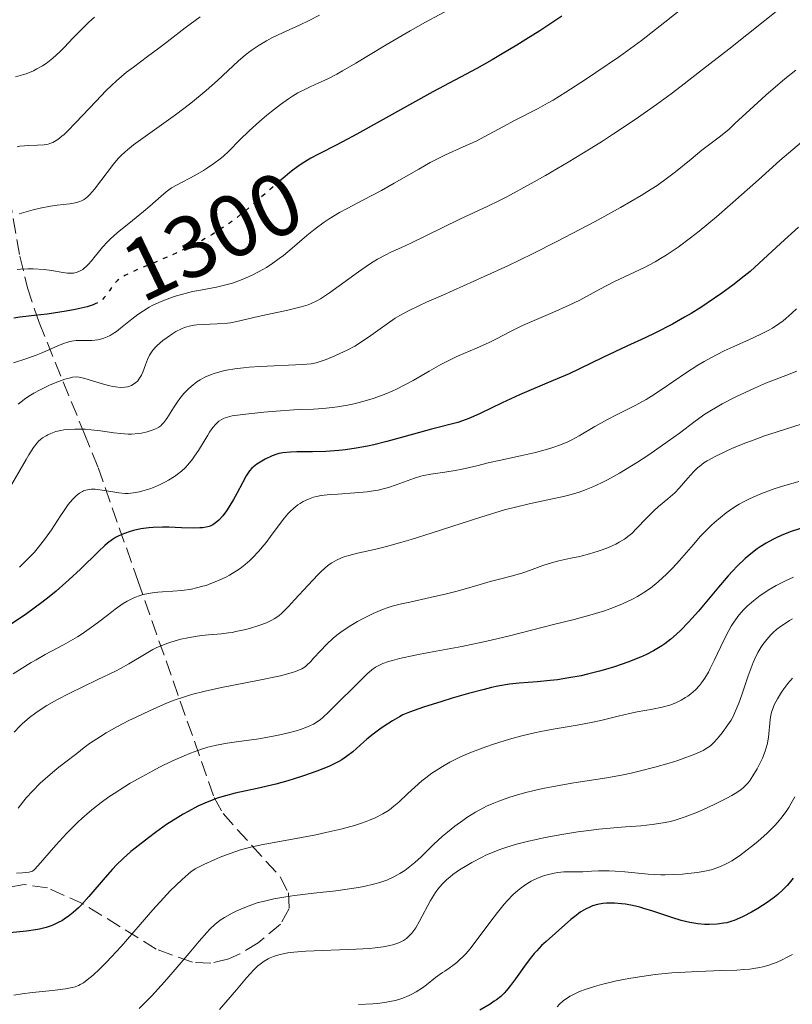
# Model space of a CAD drawing. Units: metres. Extents: x 678542 to 680471, y 4752074 to 4753937.
# Drawn here: x 678948 to 679036, y 4753681 to 4753793 of the extents above; entities that cross this region are included whole.
import ezdxf
from ezdxf.enums import TextEntityAlignment as Align

# ---------------------------------------------------------------- set-up
doc = ezdxf.new("R2010")
doc.units = ezdxf.units.M
doc.header["$MEASUREMENT"] = 0
doc.linetypes.add('DGN Style 3', pattern=[2.435891, 1.739922, -0.695969])
doc.linetypes.add('DGN Style 5', pattern=[1.217945, 0.521977, -0.695969])
for name, color, linetype, lineweight in [('Cota de curva de nivel directora', 7, 'Continuous', 0), ('Curva de nivel directora', 30, 'Continuous', 30), ('Curva de nivel directora no vista', 30, 'DGN Style 5', 30), ('Curva de nivel intermedia', 30, 'Continuous', 0), ('Zona arbolada', 92, 'DGN Style 3', 0)]:
    doc.layers.add(name, color=color, linetype=linetype, lineweight=lineweight)
doc.styles.add('Style-Arial', font='arial.ttf')

msp = doc.modelspace()

# ---------------------------------------------------------------- linework, layer by layer
at = {"layer": 'Curva de nivel directora', "color": 30, "linetype": 'Continuous', "lineweight": 30, "flags": 128}
for points, elevation in [([(679010.15, 4753793.48), (679007.64, 4753791.83), (679006.05, 4753790.82), (679005.04, 4753790.19), (679003.16, 4753789.06), (679002.2, 4753788.5), (679000.44, 4753787.52), (678995.45, 4753784.84), (678986.76, 4753780), (678984.56, 4753778.83), (678982.37, 4753777.72), (678981.51, 4753777.26), (678980.51, 4753776.66), (678980.03, 4753776.34), (678979.28, 4753775.78), (678978.1, 4753774.8)], 1300), ([(679037.2, 4753769.41), (679035.17, 4753767.57), (679031.66, 4753764.33), (679030.99, 4753763.79), (679029.7, 4753762.77), (679028.44, 4753761.85), (679027.62, 4753761.28), (679026.05, 4753760.23), (679024.92, 4753759.54), (679024.19, 4753759.11), (679022.79, 4753758.33), (679020.86, 4753757.33), (679019.67, 4753756.77), (679017.58, 4753755.8), (679014.84, 4753754.51), (679012.17, 4753753.2), (679011, 4753752.65), (679009.19, 4753751.88), (679006.65, 4753750.83), (679005.34, 4753750.25), (679003.35, 4753749.31), (679000.84, 4753748.1), (678999.73, 4753747.62), (678999.23, 4753747.42), (678998.3, 4753747.1), (678997.38, 4753746.85), (678996.06, 4753746.51), (678995.29, 4753746.31), (678993.24, 4753745.75), (678990.17, 4753744.91), (678988.68, 4753744.54), (678987.98, 4753744.39), (678986.66, 4753744.14), (678985.45, 4753743.97), (678984.68, 4753743.89), (678983.23, 4753743.78), (678981.68, 4753743.74), (678979.89, 4753743.72), (678979.16, 4753743.7), (678978.31, 4753743.62), (678977.86, 4753743.53), (678977.6, 4753743.46), (678977.09, 4753743.27), (678976.29, 4753742.9), (678975.89, 4753742.68), (678975.34, 4753742.34), (678974.94, 4753742.02), (678974.75, 4753741.85), (678974.49, 4753741.56), (678974.1, 4753740.98), (678973.68, 4753740.21), (678973.03, 4753738.96), (678972.67, 4753738.29), (678972.14, 4753737.41), (678971.86, 4753736.99), (678971.43, 4753736.41), (678970.99, 4753735.92), (678970.76, 4753735.72), (678970.46, 4753735.5), (678970.3, 4753735.4), (678970.06, 4753735.29), (678969.89, 4753735.22), (678969.53, 4753735.12), (678969.12, 4753735.06), (678968.82, 4753735.04), (678968.14, 4753735.02), (678966.71, 4753735.07), (678965.28, 4753735.12), (678964.55, 4753735.12), (678963.5, 4753735.1), (678963, 4753735.06), (678962.08, 4753734.93), (678961.26, 4753734.75), (678960.76, 4753734.61), (678959.9, 4753734.3), (678959.41, 4753734.08), (678959.18, 4753733.95), (678958.84, 4753733.73), (678958.28, 4753733.3), (678957.97, 4753733.03), (678957.23, 4753732.34), (678955.18, 4753730.33), (678953.87, 4753729.11), (678952.4, 4753727.82), (678951.6, 4753727.16)], 1325), ([(678956.64, 4753760.54), (678956.29, 4753760.41), (678955.94, 4753760.31), (678954.6, 4753760), (678953.55, 4753759.8), (678951.39, 4753759.47), (678949.92, 4753759.29), (678948.27, 4753759.1), (678947.57, 4753759)], 1300), ([(679037.43, 4753734.96), (679036.24, 4753734.59), (679035.23, 4753734.19), (679034.63, 4753733.91), (679034.25, 4753733.71), (679033.52, 4753733.31), (679032.82, 4753732.87), (679032.47, 4753732.64), (679031.93, 4753732.24), (679031.09, 4753731.54), (679030.18, 4753730.66), (679029.69, 4753730.14), (679029.17, 4753729.57), (679028.07, 4753728.28), (679025.76, 4753725.52), (679024.65, 4753724.27), (679023.72, 4753723.31), (679023.28, 4753722.89), (679022.6, 4753722.32), (679021.92, 4753721.8), (679021.57, 4753721.56), (679021.02, 4753721.22), (679020.63, 4753721.01), (679019.82, 4753720.59), (679019.15, 4753720.29), (679017.72, 4753719.71), (679016.19, 4753719.18), (679015.15, 4753718.86), (679014.46, 4753718.67), (679013.11, 4753718.32), (679012.37, 4753718.16), (679010.97, 4753717.9), (679009.66, 4753717.7), (679008.84, 4753717.6), (679007.34, 4753717.47), (679005.28, 4753717.32), (679004.17, 4753717.18), (679002.87, 4753716.96), (679002.13, 4753716.8), (679001.31, 4753716.6), (678999.52, 4753716.13), (678997.65, 4753715.59), (678996.45, 4753715.23), (678994.36, 4753714.56), (678992.76, 4753714), (678992.02, 4753713.69), (678991.61, 4753713.48), (678990.81, 4753713.01), (678989.89, 4753712.4), (678989.39, 4753712.05), (678988.62, 4753711.49), (678987.89, 4753710.9), (678987.54, 4753710.61), (678986.28, 4753709.48), (678985.58, 4753708.92), (678985.02, 4753708.55), (678984.7, 4753708.36), (678984.17, 4753708.08), (678983.57, 4753707.8), (678982.19, 4753707.24)], 1350), ([(678951.6, 4753727.16), (678950.76, 4753726.51), (678949.02, 4753725.23), (678947.28, 4753724.03)], 1325), ([(678982.19, 4753707.24), (678980.65, 4753706.71), (678979.59, 4753706.37), (678978.88, 4753706.16), (678977.49, 4753705.78), (678975.35, 4753705.28), (678972.86, 4753704.73), (678971.74, 4753704.45), (678970.79, 4753704.16), (678970.33, 4753704), (678969.64, 4753703.73), (678968.58, 4753703.26), (678967.48, 4753702.67), (678966.9, 4753702.34), (678966.29, 4753701.97), (678965.03, 4753701.15), (678963.76, 4753700.26), (678962.94, 4753699.66), (678961.43, 4753698.48), (678960.94, 4753698.07), (678960.06, 4753697.29), (678959.3, 4753696.56), (678958.84, 4753696.08), (678957.99, 4753695.13), (678956.16, 4753692.94), (678955.26, 4753691.94), (678954.96, 4753691.65), (678954.37, 4753691.12), (678953.78, 4753690.65), (678953.38, 4753690.38), (678953.12, 4753690.22), (678952.58, 4753689.93), (678952.03, 4753689.68), (678951.74, 4753689.57), (678951.28, 4753689.42), (678950.5, 4753689.23), (678950.05, 4753689.15), (678949.02, 4753689), (678947.12, 4753688.78)], 1350), ([(679036.59, 4753695.05), (679036.13, 4753694.46), (679035.89, 4753694.19), (679035.38, 4753693.67), (679034.84, 4753693.18), (679034.46, 4753692.87), (679033.62, 4753692.25), (679032.56, 4753691.58), (679031.83, 4753691.16), (679030.89, 4753690.67), (679030.45, 4753690.46), (679029.85, 4753690.21), (679029.57, 4753690.11), (679029.03, 4753689.95), (679028.66, 4753689.88), (679027.89, 4753689.77), (679027, 4753689.73), (679026.5, 4753689.74), (679025.69, 4753689.81), (679024.79, 4753689.96), (679024.3, 4753690.07), (679023.8, 4753690.2), (679022.73, 4753690.53), (679020.56, 4753691.27), (679019.55, 4753691.59), (679019.08, 4753691.72), (679018.22, 4753691.92), (679017.45, 4753692.05), (679017, 4753692.11)], 1375), ([(679017, 4753692.11), (679016.2, 4753692.18), (679015.55, 4753692.2), (679015.26, 4753692.19), (679014.85, 4753692.16), (679014.24, 4753692.04), (679013.66, 4753691.86), (679013.35, 4753691.74), (679012.86, 4753691.5), (679012.34, 4753691.19), (679012.07, 4753691), (679011.79, 4753690.79), (679011.21, 4753690.31), (679009.46, 4753688.75), (679008.38, 4753687.82), (679007.85, 4753687.33), (679007.3, 4753686.75), (679007.01, 4753686.42), (679006.72, 4753686.06), (679006.11, 4753685.25), (679004.88, 4753683.54), (679004.31, 4753682.77), (679003.83, 4753682.19), (679003.59, 4753681.92), (679003.18, 4753681.54), (679002.71, 4753681.16), (679002.44, 4753680.97), (679001.97, 4753680.66), (679000.79, 4753679.96)], 1375)]:
    msp.add_lwpolyline(points, dxfattribs=dict(at, elevation=elevation))
at = {"layer": 'Curva de nivel directora no vista', "color": 30, "linetype": 'DGN Style 5', "lineweight": 30, "elevation": 1300, "flags": 128}
msp.add_lwpolyline([(678978.1, 4753774.8), (678977.97, 4753774.69), (678976.9, 4753773.75), (678975.25, 4753772.3), (678974.37, 4753771.56), (678973, 4753770.46), (678972.31, 4753769.94), (678971.62, 4753769.45), (678971.16, 4753769.15), (678970.25, 4753768.57), (678968.89, 4753767.79), (678967.99, 4753767.32), (678966.18, 4753766.45), (678964.19, 4753765.58), (678961.85, 4753764.6), (678960.94, 4753764.2), (678960.27, 4753763.88), (678960.01, 4753763.74), (678959.61, 4753763.47), (678959.4, 4753763.3), (678959.06, 4753762.93), (678958.7, 4753762.42), (678958.18, 4753761.7), (678957.91, 4753761.37), (678957.66, 4753761.11), (678957.53, 4753761), (678957.3, 4753760.84), (678956.87, 4753760.62), (678956.64, 4753760.54)], dxfattribs=at)
at = {"layer": 'Curva de nivel intermedia', "color": 30, "linetype": 'Continuous', "lineweight": 0, "flags": 128}
for points, elevation in [([(679024.12, 4753794.55), (679021.94, 4753792.79), (679020.87, 4753791.96), (679019.26, 4753790.73), (679016.75, 4753788.9), (679014.06, 4753787.05), (679012.87, 4753786.25), (679010.62, 4753784.8), (679009.16, 4753783.91), (679008.53, 4753783.54), (679007.46, 4753782.94), (679004.85, 4753781.61), (679003.44, 4753780.84), (679001.39, 4753779.74), (679000.37, 4753779.22), (678998.9, 4753778.56), (678996.87, 4753777.66), (678995.74, 4753777.09), (678995.13, 4753776.77), (678993.83, 4753776.03), (678991.02, 4753774.4), (678989.58, 4753773.59), (678987.44, 4753772.47), (678985.64, 4753771.52), (678984.79, 4753771.06), (678983.59, 4753770.34), (678983.03, 4753769.96), (678981.99, 4753769.2), (678981.05, 4753768.43), (678979.38, 4753767), (678978.37, 4753766.17), (678977.89, 4753765.8), (678977.16, 4753765.28), (678976.42, 4753764.8), (678976.03, 4753764.57), (678974.94, 4753763.98), (678974.36, 4753763.71), (678973.48, 4753763.34), (678972.57, 4753763.01), (678972.1, 4753762.88), (678971.64, 4753762.75), (678970.72, 4753762.55), (678968.88, 4753762.21), (678968, 4753762.04), (678966.71, 4753761.72), (678965.9, 4753761.47), (678965.38, 4753761.29), (678964.39, 4753760.9), (678963.47, 4753760.47), (678963.03, 4753760.24), (678962.38, 4753759.85), (678961.72, 4753759.4), (678961.39, 4753759.15), (678960.71, 4753758.6), (678959.77, 4753757.84), (678959.29, 4753757.49), (678958.81, 4753757.17), (678958.57, 4753757.03), (678958.22, 4753756.85), (678957.86, 4753756.71), (678957.63, 4753756.64), (678957.16, 4753756.53), (678956.5, 4753756.46), (678956.08, 4753756.45), (678955.33, 4753756.46), (678954.71, 4753756.44), (678954.42, 4753756.41), (678953.98, 4753756.32), (678953.75, 4753756.26), (678953.25, 4753756.09), (678952.33, 4753755.71), (678950.89, 4753755.09), (678950.12, 4753754.78), (678948.96, 4753754.36), (678947.53, 4753753.89)], 1305), ([(678997.7, 4753794.48), (678994.58, 4753792.79), (678992.84, 4753791.82), (678990.11, 4753790.21), (678986.62, 4753788.11), (678985.13, 4753787.24), (678984.48, 4753786.88), (678983.36, 4753786.31), (678982.43, 4753785.87), (678981.42, 4753785.42), (678980.97, 4753785.21), (678980.01, 4753784.72), (678979.39, 4753784.34), (678978.96, 4753784.06), (678978.03, 4753783.4), (678976.99, 4753782.6), (678976.45, 4753782.16), (678975.62, 4753781.46), (678974.44, 4753780.4), (678973.4, 4753779.36), (678972.12, 4753778.08), (678971.47, 4753777.48), (678971.13, 4753777.2), (678970.43, 4753776.66), (678969.71, 4753776.16), (678969.22, 4753775.85), (678968.26, 4753775.29), (678966.22, 4753774.24), (678965.59, 4753773.87), (678965.28, 4753773.66), (678964.98, 4753773.44), (678964.39, 4753772.95), (678963.12, 4753771.81), (678962.38, 4753771.17), (678961.13, 4753770.14), (678959.39, 4753768.73), (678958.63, 4753768.05), (678958.29, 4753767.73), (678957.71, 4753767.11), (678957.23, 4753766.55), (678956.71, 4753765.89), (678956.48, 4753765.6), (678956.07, 4753765.12), (678955.87, 4753764.92), (678955.58, 4753764.68), (678955.44, 4753764.57), (678955.15, 4753764.4), (678955.01, 4753764.33), (678954.7, 4753764.22), (678954.39, 4753764.15), (678954.17, 4753764.13), (678953.72, 4753764.13), (678953.18, 4753764.21), (678952.35, 4753764.37), (678951.86, 4753764.46), (678951.03, 4753764.55), (678949.8, 4753764.62), (678949.17, 4753764.62), (678948.35, 4753764.59), (678947.95, 4753764.56)], 1295), ([(679035.41, 4753794.63), (679029.24, 4753789.74), (679026.25, 4753787.39), (679023.8, 4753785.51), (679022.65, 4753784.64), (679020.97, 4753783.41), (679018.53, 4753781.68), (679016.08, 4753780.04), (679014.82, 4753779.23), (679013.52, 4753778.41), (679010.88, 4753776.81), (679008.29, 4753775.3), (679006.67, 4753774.38), (679003.88, 4753772.86), (679003.04, 4753772.42), (679001.65, 4753771.74), (678998.5, 4753770.3), (678992.86, 4753767.54), (678991.84, 4753767.07), (678990.63, 4753766.52), (678990.05, 4753766.23), (678989.13, 4753765.73), (678988.62, 4753765.43), (678988.09, 4753765.08), (678986.93, 4753764.29), (678983.62, 4753761.91), (678982.61, 4753761.21), (678982.17, 4753760.96), (678981.54, 4753760.66), (678981.2, 4753760.53), (678980.41, 4753760.3), (678978.87, 4753759.92), (678976.56, 4753759.42), (678975.48, 4753759.18), (678973.05, 4753758.6), (678972.34, 4753758.47), (678971.98, 4753758.43), (678970.79, 4753758.35), (678969.2, 4753758.29), (678968.49, 4753758.24), (678968.16, 4753758.2), (678967.59, 4753758.08), (678967.07, 4753757.93), (678966.74, 4753757.79), (678966.09, 4753757.46), (678965.75, 4753757.25), (678965.07, 4753756.8), (678964.58, 4753756.43), (678963.94, 4753755.87), (678963.76, 4753755.69), (678963.46, 4753755.34), (678963.23, 4753755), (678963.09, 4753754.77), (678962.86, 4753754.27), (678962.63, 4753753.67), (678962.31, 4753752.85), (678962.14, 4753752.47), (678961.87, 4753752.04), (678961.72, 4753751.85), (678961.47, 4753751.61), (678961.18, 4753751.41), (678961.02, 4753751.32), (678960.71, 4753751.2)], 1310), ([(678956.78, 4753793.37), (678956.16, 4753792.8), (678955.55, 4753792.21), (678954.37, 4753791), (678953.34, 4753789.93), (678952.82, 4753789.42), (678952.04, 4753788.71), (678951.25, 4753788.09), (678950.84, 4753787.81), (678950.22, 4753787.46), (678949.81, 4753787.25), (678948.97, 4753786.92), (678948.55, 4753786.78), (678947.75, 4753786.56)], 1280), ([(678982.49, 4753793.62), (678981.3, 4753792.98), (678980.21, 4753792.46), (678978.25, 4753791.58), (678977.03, 4753791), (678976.45, 4753790.68), (678975.59, 4753790.18), (678974.78, 4753789.63), (678974.38, 4753789.34), (678974, 4753789.03), (678973.25, 4753788.38), (678970.84, 4753786.14), (678969.56, 4753785.02), (678968.87, 4753784.44), (678967.78, 4753783.55), (678966.05, 4753782.23), (678961.25, 4753778.78), (678960.57, 4753778.24), (678960.29, 4753778), (678959.8, 4753777.55), (678959.51, 4753777.24), (678958.96, 4753776.57), (678956.8, 4753773.74), (678956.26, 4753773.11), (678956, 4753772.86), (678955.59, 4753772.56), (678955.29, 4753772.4), (678955.13, 4753772.34), (678954.87, 4753772.25), (678954.59, 4753772.18), (678953.96, 4753772.06), (678952.51, 4753771.9), (678951.75, 4753771.8), (678950.59, 4753771.58), (678949.8, 4753771.39), (678948.17, 4753770.91)], 1290), ([(678968.85, 4753793.43), (678967.16, 4753792.15), (678965.09, 4753790.56), (678964.15, 4753789.84), (678962.84, 4753788.87), (678961.23, 4753787.68), (678960.46, 4753787.08), (678959.31, 4753786.11), (678958.72, 4753785.58), (678958.13, 4753785)], 1285), ([(679036.88, 4753787.32), (679035.65, 4753786.32), (679033.46, 4753784.46), (679031.62, 4753782.81), (679029.94, 4753781.22), (679029.26, 4753780.6), (679028.28, 4753779.79), (679026.16, 4753778.17), (679024.92, 4753777.17), (679023.13, 4753775.73), (679022.24, 4753775.03), (679021.04, 4753774.17), (679020.38, 4753773.72), (679019.21, 4753773), (679016.85, 4753771.64), (679013.97, 4753770.05), (679012.3, 4753769.16), (679009.61, 4753767.75), (679006.8, 4753766.34), (679005.39, 4753765.65), (679004, 4753764.99), (679001.3, 4753763.75), (678996.56, 4753761.64), (678994.69, 4753760.81), (678993.91, 4753760.45), (678992.64, 4753759.83), (678991.67, 4753759.31), (678991.13, 4753758.99), (678990.2, 4753758.37), (678988.1, 4753756.84), (678987.33, 4753756.32), (678986.93, 4753756.07), (678986.51, 4753755.82), (678985.65, 4753755.36), (678984.8, 4753754.95), (678984.25, 4753754.7), (678983.26, 4753754.29), (678982.46, 4753754.01), (678982.09, 4753753.91)], 1315), ([(678958.13, 4753785), (678956.93, 4753783.76), (678954.67, 4753781.34), (678953.72, 4753780.37), (678953.32, 4753779.99), (678953.07, 4753779.77), (678952.62, 4753779.42), (678952.42, 4753779.29), (678952.04, 4753779.08), (678951.7, 4753778.94), (678951.48, 4753778.88), (678951.05, 4753778.8), (678950.29, 4753778.74), (678949.28, 4753778.71), (678948.81, 4753778.69), (678948.25, 4753778.63), (678947.96, 4753778.57)], 1285), ([(679037.54, 4753779.12), (679035.07, 4753776.99), (679032.61, 4753774.8), (679029.41, 4753771.94), (679027.85, 4753770.59), (679025.84, 4753768.93), (679024.86, 4753768.16), (679023.44, 4753767.12), (679022.09, 4753766.2), (679021.44, 4753765.8), (679020.81, 4753765.43), (679019.59, 4753764.78), (679016.18, 4753763.17), (679014.5, 4753762.3)], 1320), ([(679014.5, 4753762.3), (679012.21, 4753761.07), (679011, 4753760.48), (679009.14, 4753759.64), (679006.74, 4753758.63), (679005.67, 4753758.16), (679004.31, 4753757.48), (679002.7, 4753756.62), (679001.85, 4753756.21), (679000.42, 4753755.59), (678998.97, 4753754.98), (678998.19, 4753754.63), (678996.97, 4753754.03), (678996.34, 4753753.69), (678995.02, 4753752.94), (678993.19, 4753751.89), (678992.24, 4753751.38), (678991.28, 4753750.9), (678990.8, 4753750.68), (678990.07, 4753750.37), (678989.58, 4753750.18), (678988.61, 4753749.84), (678987.18, 4753749.41), (678986.26, 4753749.19), (678985.67, 4753749.06), (678984.55, 4753748.86), (678983.97, 4753748.78), (678982.87, 4753748.68), (678981.81, 4753748.61), (678980.35, 4753748.55), (678979.54, 4753748.52), (678977.53, 4753748.38), (678976.14, 4753748.26), (678973.73, 4753748), (678972.53, 4753747.83), (678971.98, 4753747.71), (678971.7, 4753747.62), (678971.54, 4753747.55), (678971.25, 4753747.4), (678970.98, 4753747.22), (678970.85, 4753747.1), (678970.65, 4753746.9), (678970.32, 4753746.5), (678969.94, 4753745.96), (678969.73, 4753745.62), (678968.65, 4753743.87), (678968.21, 4753743.22), (678967.97, 4753742.9), (678967.45, 4753742.26), (678967.17, 4753741.96), (678966.72, 4753741.54), (678966.25, 4753741.15), (678965.92, 4753740.91), (678965.24, 4753740.48), (678964.9, 4753740.29), (678964.2, 4753739.95), (678963.53, 4753739.67), (678963.1, 4753739.52), (678962.31, 4753739.27), (678961.92, 4753739.17), (678961.24, 4753739.04), (678960.65, 4753738.99), (678960.29, 4753738.99), (678959.55, 4753739.06), (678958.64, 4753739.2), (678957.41, 4753739.39), (678956.86, 4753739.45), (678956.39, 4753739.45), (678956.18, 4753739.44), (678955.79, 4753739.36), (678955.55, 4753739.27), (678955.4, 4753739.19), (678955.08, 4753739), (678954.75, 4753738.74), (678954.57, 4753738.58), (678954.29, 4753738.29), (678953.8, 4753737.71), (678953.23, 4753736.92), (678952.91, 4753736.44), (678951.87, 4753734.82), (678951.2, 4753733.87), (678950.39, 4753732.83), (678949.92, 4753732.28), (678949.23, 4753731.54), (678948.85, 4753731.15), (678948.24, 4753730.57)], 1320), ([(679036.96, 4753760.08), (679036.42, 4753759.56), (679035.76, 4753758.96), (679035.44, 4753758.7), (679034.97, 4753758.34), (679034.21, 4753757.85), (679033.79, 4753757.61), (679032.8, 4753757.12), (679031.59, 4753756.57), (679029.72, 4753755.73), (679028.71, 4753755.25), (679027.19, 4753754.48), (679026.44, 4753754.06), (679025.7, 4753753.63), (679024.28, 4753752.71), (679021.64, 4753750.89), (679020.39, 4753750.08), (679019.79, 4753749.71), (679018.61, 4753749.06), (679016.4, 4753747.96), (679015.37, 4753747.43), (679013.92, 4753746.61), (679012.14, 4753745.56), (679011.29, 4753745.1), (679010.87, 4753744.89), (679010.02, 4753744.53), (679009.14, 4753744.21), (679008.52, 4753744.02), (679007.17, 4753743.66), (679005.43, 4753743.26), (679003.02, 4753742.75), (679001.9, 4753742.5), (679000.45, 4753742.15), (678998.78, 4753741.76), (678998, 4753741.6), (678996.79, 4753741.42), (678995.2, 4753741.19), (678994.42, 4753741.04), (678994.05, 4753740.94), (678993.32, 4753740.71), (678991.25, 4753739.95), (678990.36, 4753739.66), (678989.9, 4753739.53), (678989.17, 4753739.36), (678988.38, 4753739.23), (678987.94, 4753739.17), (678986.52, 4753739.04), (678984.57, 4753738.91), (678983.71, 4753738.85), (678982.68, 4753738.73), (678982.13, 4753738.62), (678981.81, 4753738.54), (678981.24, 4753738.34), (678980.64, 4753738.06), (678980.27, 4753737.83)], 1330), ([(678982.09, 4753753.91), (678981.54, 4753753.8), (678980.56, 4753753.7), (678975.7, 4753753.49), (678974.45, 4753753.4), (678973.8, 4753753.34), (678972.82, 4753753.22), (678971.85, 4753753.05), (678971.38, 4753752.95), (678970.46, 4753752.69), (678970.03, 4753752.54), (678969.41, 4753752.27), (678968.84, 4753751.95), (678968.48, 4753751.72), (678967.83, 4753751.21), (678967.54, 4753750.94), (678967, 4753750.39), (678966.54, 4753749.83), (678966.27, 4753749.46), (678965.8, 4753748.77), (678965.05, 4753747.55), (678964.72, 4753747.1), (678964.48, 4753746.84), (678964.35, 4753746.72), (678964.12, 4753746.56), (678963.87, 4753746.41), (678963.68, 4753746.31), (678963.27, 4753746.15), (678962.82, 4753746.01), (678962.16, 4753745.87), (678961.82, 4753745.82), (678961.02, 4753745.76), (678960.62, 4753745.76), (678959.81, 4753745.81), (678959.01, 4753745.9), (678957.47, 4753746.13), (678956.41, 4753746.26), (678955.76, 4753746.31), (678955.34, 4753746.33), (678954.56, 4753746.34), (678953.76, 4753746.29), (678953.27, 4753746.23), (678952.96, 4753746.18), (678952.39, 4753746.04), (678951.82, 4753745.84), (678951.47, 4753745.69), (678951.25, 4753745.57), (678950.85, 4753745.32), (678950.59, 4753745.12), (678950.45, 4753745), (678950.23, 4753744.75), (678949.83, 4753744.22), (678949.3, 4753743.39), (678948.98, 4753742.84), (678947.2, 4753739.77)], 1315), ([(679037.01, 4753752.96), (679035.76, 4753752.46), (679033.54, 4753751.63), (679032.19, 4753751.02), (679030.04, 4753750), (679028.49, 4753749.2), (679027.7, 4753748.76), (679027.26, 4753748.5), (679026.5, 4753748.02), (679025.38, 4753747.22), (679023.59, 4753745.88), (679022.32, 4753744.96), (679020.09, 4753743.4), (679018.8, 4753742.55), (679017.45, 4753741.71), (679016.76, 4753741.3), (679015.39, 4753740.54), (679014.71, 4753740.19), (679013.72, 4753739.74), (679012.77, 4753739.36), (679012.16, 4753739.14), (679010.95, 4753738.79), (679010.34, 4753738.63), (679009.11, 4753738.36), (679006.42, 4753737.8), (679004.88, 4753737.43), (679003.63, 4753737.09), (679000.91, 4753736.28)], 1335), ([(678960.71, 4753751.2), (678960.54, 4753751.16), (678960.26, 4753751.11), (678959.77, 4753751.09), (678959.2, 4753751.14), (678958.88, 4753751.19), (678958.54, 4753751.27), (678957.8, 4753751.46), (678955.69, 4753752.1), (678955.24, 4753752.22), (678955.03, 4753752.26), (678954.74, 4753752.29), (678954.29, 4753752.25), (678954.03, 4753752.2), (678953.41, 4753752.02), (678952.29, 4753751.62), (678951.64, 4753751.34), (678950.58, 4753750.83), (678949.85, 4753750.43), (678949.49, 4753750.21), (678948.95, 4753749.85), (678948.42, 4753749.46), (678948.08, 4753749.19)], 1310), ([(679037.6, 4753746.93), (679034.66, 4753745.98), (679033.33, 4753745.55), (679032.43, 4753745.23), (679030.86, 4753744.65), (679029.57, 4753744.11), (679028.85, 4753743.78)], 1340), ([(679028.85, 4753743.78), (679027.68, 4753743.2), (679026.78, 4753742.7), (679026.4, 4753742.46), (679025.91, 4753742.1), (679025.68, 4753741.91), (679025.23, 4753741.48), (679024.54, 4753740.71), (679023.57, 4753739.59), (679023.06, 4753739.06), (679022.81, 4753738.82), (679022.29, 4753738.37), (679021.22, 4753737.49), (679020.67, 4753737), (679019.84, 4753736.15), (679018.71, 4753734.96), (679018.15, 4753734.42), (679017.87, 4753734.18), (679017.31, 4753733.76), (679016.73, 4753733.41), (679016.33, 4753733.2), (679015.48, 4753732.82), (679014.79, 4753732.55), (679014.31, 4753732.38), (679013.33, 4753732.07), (679012.23, 4753731.79), (679011.18, 4753731.57), (679009.81, 4753731.28), (679009.11, 4753731.1), (679008, 4753730.74), (679006.47, 4753730.18), (679005.7, 4753729.92), (679004.54, 4753729.58), (679002.9, 4753729.16), (679001.99, 4753728.92), (679000.47, 4753728.48), (678998.2, 4753727.83), (678996.99, 4753727.51), (678995.13, 4753727.08), (678992.81, 4753726.58), (678991.84, 4753726.37), (678990.79, 4753726.11), (678990.34, 4753725.97), (678989.69, 4753725.74), (678988.63, 4753725.28), (678987.47, 4753724.71), (678986.83, 4753724.37), (678985.86, 4753723.79), (678984.91, 4753723.15), (678984.46, 4753722.81), (678984.04, 4753722.46), (678983.27, 4753721.74), (678982.6, 4753721.02), (678981.82, 4753720.16), (678981.48, 4753719.78), (678981.06, 4753719.37), (678980.84, 4753719.19), (678980.46, 4753718.95), (678980.01, 4753718.74), (678979.74, 4753718.63), (678979.27, 4753718.48), (678978.04, 4753718.16), (678975.41, 4753717.61), (678971.31, 4753716.8), (678969.43, 4753716.39), (678967.86, 4753716), (678967.17, 4753715.79), (678965.87, 4753715.35), (678965.01, 4753715.01), (678963.08, 4753714.16), (678961.54, 4753713.44), (678960.71, 4753713.03), (678959.42, 4753712.36), (678958.11, 4753711.62), (678957.46, 4753711.23), (678956.21, 4753710.4), (678955.62, 4753709.97), (678954.78, 4753709.29), (678953.36, 4753708.22), (678952.53, 4753707.57), (678951.17, 4753706.4), (678950.6, 4753705.89), (678949.69, 4753704.97), (678949, 4753704.21), (678948.06, 4753703.03)], 1340), ([(679037.23, 4753740.34), (679035.25, 4753739.77), (679034.29, 4753739.45), (679032.91, 4753738.95), (679032.03, 4753738.57), (679031.61, 4753738.38), (679030.99, 4753738.07), (679030.41, 4753737.74), (679030.03, 4753737.51), (679029.3, 4753737.03), (679028.95, 4753736.78), (679028.29, 4753736.25), (679027.65, 4753735.7), (679027.24, 4753735.32), (679026.45, 4753734.54), (679026.02, 4753734.09), (679025.19, 4753733.16), (679023.59, 4753731.32), (679022.8, 4753730.44), (679022.09, 4753729.72), (679021.72, 4753729.37), (679021.16, 4753728.87), (679020.28, 4753728.17), (679019.65, 4753727.73), (679019.31, 4753727.52), (679018.8, 4753727.21), (679018.25, 4753726.92), (679017.09, 4753726.38), (679015.87, 4753725.89), (679015.03, 4753725.59), (679013.38, 4753725.06), (679011.58, 4753724.58), (679009.23, 4753724.01), (679008.04, 4753723.71), (679004.05, 4753722.66), (679001.6, 4753722.09), (678998.76, 4753721.51), (678994.99, 4753720.8), (678993.4, 4753720.5), (678991.64, 4753720.11), (678990.82, 4753719.9), (678990.38, 4753719.77), (678989.71, 4753719.54), (678989.17, 4753719.3), (678988.9, 4753719.15), (678988.45, 4753718.82), (678987.89, 4753718.33), (678987.55, 4753718.01), (678983.52, 4753714.01), (678982.86, 4753713.4), (678982.59, 4753713.17), (678982.1, 4753712.81), (678981.79, 4753712.63), (678981.13, 4753712.32), (678980.31, 4753712.02), (678979.81, 4753711.86), (678978.96, 4753711.62), (678977.96, 4753711.39), (678977.4, 4753711.28), (678975.54, 4753710.97), (678973.02, 4753710.6)], 1345), ([(678980.27, 4753737.83), (678980.03, 4753737.67), (678979.57, 4753737.31), (678979.12, 4753736.9), (678978.89, 4753736.66), (678978.49, 4753736.2), (678977.75, 4753735.23), (678976.89, 4753734.05), (678976.38, 4753733.38), (678975.51, 4753732.34), (678974.87, 4753731.66), (678974.53, 4753731.33), (678973.99, 4753730.86), (678973.42, 4753730.42), (678973.02, 4753730.15), (678972.21, 4753729.65), (678971.79, 4753729.42), (678970.94, 4753729.02), (678970.09, 4753728.68), (678969.53, 4753728.48), (678969.16, 4753728.37), (678968.44, 4753728.18), (678967.86, 4753728.05), (678966.76, 4753727.89), (678965.75, 4753727.8), (678964.55, 4753727.74), (678964.02, 4753727.7), (678963.64, 4753727.66), (678962.96, 4753727.56), (678962.36, 4753727.42), (678962, 4753727.31), (678961.37, 4753727.09), (678960.81, 4753726.84), (678960.53, 4753726.69), (678960.06, 4753726.4), (678959.16, 4753725.75), (678958.37, 4753725.15), (678957.12, 4753724.19), (678956.44, 4753723.69), (678955.38, 4753722.95), (678954.85, 4753722.6), (678954.32, 4753722.28), (678953.26, 4753721.68), (678951.17, 4753720.57), (678950.11, 4753719.99), (678949.57, 4753719.68), (678948.51, 4753719.03), (678947.49, 4753718.37)], 1330), ([(679000.91, 4753736.28), (678995.37, 4753734.49), (678992.94, 4753733.72), (678991.9, 4753733.41), (678990.14, 4753732.92), (678988.76, 4753732.58), (678986.82, 4753732.16), (678985.83, 4753731.9), (678985.3, 4753731.73), (678984.99, 4753731.61), (678984.43, 4753731.35), (678983.9, 4753731.05), (678983.61, 4753730.85), (678983.15, 4753730.48), (678982.6, 4753729.98), (678982.28, 4753729.67), (678981.19, 4753728.52), (678979.63, 4753726.81), (678978.93, 4753726.06), (678978.17, 4753725.3), (678977.83, 4753725.01), (678977.32, 4753724.66), (678977.05, 4753724.5), (678976.42, 4753724.21), (678975.66, 4753723.93), (678974.48, 4753723.56), (678973.87, 4753723.4), (678972.95, 4753723.2), (678972.51, 4753723.11), (678972.09, 4753723.05), (678971.29, 4753722.95), (678969.8, 4753722.83), (678969.05, 4753722.75), (678968.53, 4753722.68), (678967.46, 4753722.5), (678966.65, 4753722.32), (678965.5, 4753721.99), (678965.15, 4753721.87), (678964.48, 4753721.62), (678963.85, 4753721.34), (678963.45, 4753721.14), (678962.68, 4753720.71), (678960.7, 4753719.51), (678959.75, 4753718.99), (678959.18, 4753718.69), (678957.1, 4753717.68), (678953.96, 4753716.17), (678952.48, 4753715.4), (678951.33, 4753714.75), (678950.8, 4753714.42), (678950.07, 4753713.92), (678949.38, 4753713.4), (678949.05, 4753713.12), (678948.57, 4753712.69), (678948.25, 4753712.39), (678947.62, 4753711.73)], 1335), ([(679036.61, 4753729.42), (679035.86, 4753729.08), (679034.66, 4753728.45), (679033.73, 4753727.92), (679033.34, 4753727.67), (679032.8, 4753727.31), (679032.04, 4753726.72), (679031.32, 4753726.09), (679030.95, 4753725.72), (679030.39, 4753725.06), (679029.81, 4753724.27), (679029.52, 4753723.81), (679029.24, 4753723.31), (679028.67, 4753722.21), (679027.6, 4753719.96), (679027.12, 4753718.98), (679026.9, 4753718.56), (679026.5, 4753717.87), (679026.13, 4753717.34), (679025.89, 4753717.04), (679025.43, 4753716.56), (679024.9, 4753716.1), (679024.54, 4753715.83), (679024.29, 4753715.66), (679023.8, 4753715.35), (679023.28, 4753715.09), (679023, 4753714.97), (679022.52, 4753714.8), (679021.64, 4753714.56), (679020.51, 4753714.34), (679018.77, 4753714.02), (679017.88, 4753713.84), (679016.59, 4753713.53), (679014.76, 4753713.07), (679013.71, 4753712.84), (679011.91, 4753712.52), (679009.19, 4753712.07), (679007.76, 4753711.79), (679007.04, 4753711.64), (679005.6, 4753711.3), (679004.19, 4753710.91), (679002.36, 4753710.35), (679001.49, 4753710.05), (679000.86, 4753709.82), (678999.65, 4753709.34), (678998.52, 4753708.84), (678997.82, 4753708.5), (678997.38, 4753708.27), (678996.55, 4753707.8), (678996.12, 4753707.54)], 1355), ([(679036.5, 4753724.66), (679036.16, 4753724.46), (679035.55, 4753724.06), (679035.25, 4753723.85), (679034.73, 4753723.46), (679034.29, 4753723.08), (679034.04, 4753722.82), (679033.58, 4753722.31), (679033.13, 4753721.73), (679032.91, 4753721.4), (679032.57, 4753720.81), (679032.21, 4753720.09), (679032.03, 4753719.66), (679031.46, 4753718.14), (679030.71, 4753715.96), (679030.38, 4753715.02), (679029.94, 4753713.95), (679029.68, 4753713.41), (679029.5, 4753713.1), (679029.13, 4753712.54), (679028.48, 4753711.65), (679028.13, 4753711.22), (679027.6, 4753710.62), (679027.3, 4753710.31), (679027.13, 4753710.16), (679026.85, 4753709.95), (679026.31, 4753709.62), (679025.56, 4753709.27), (679025.07, 4753709.08), (679024.03, 4753708.69), (679023.42, 4753708.49), (679022.43, 4753708.17), (679020.78, 4753707.7), (679019, 4753707.24), (679018.09, 4753707.04), (679017.17, 4753706.85), (679015.31, 4753706.51), (679011.54, 4753705.91), (679009.65, 4753705.59), (679007.98, 4753705.27), (679007.15, 4753705.09), (679005.91, 4753704.79), (679004.71, 4753704.45), (679004.12, 4753704.26), (679002.96, 4753703.85), (679002.4, 4753703.62), (679001.58, 4753703.25), (679000.8, 4753702.85), (679000.29, 4753702.56), (678999.31, 4753701.96), (678998.84, 4753701.64), (678997.94, 4753700.97), (678997.09, 4753700.29), (678996.54, 4753699.82), (678995.52, 4753698.88), (678994.09, 4753697.49), (678993.37, 4753696.83), (678992.62, 4753696.22), (678992.23, 4753695.93), (678991.67, 4753695.57), (678991.38, 4753695.4), (678990.92, 4753695.15), (678990.18, 4753694.82), (678989.36, 4753694.54), (678988.79, 4753694.38), (678987.57, 4753694.09), (678986.94, 4753693.97), (678985.65, 4753693.77), (678984.34, 4753693.6), (678981.84, 4753693.32), (678979.64, 4753693.05), (678978.65, 4753692.9), (678977.29, 4753692.67), (678976.07, 4753692.39)], 1360), ([(679036.51, 4753717.89), (679035.99, 4753717.29), (679035.53, 4753716.68), (679035.26, 4753716.28), (679034.79, 4753715.51), (679034.43, 4753714.82), (679034.29, 4753714.49), (679034.12, 4753713.98), (679034, 4753713.44), (679033.96, 4753713.16), (679033.76, 4753711.09), (679033.62, 4753710.32), (679033.52, 4753709.92), (679033.39, 4753709.53), (679033.08, 4753708.74), (679032.72, 4753707.99), (679032.46, 4753707.53), (679031.98, 4753706.72), (679031.59, 4753706.12), (679031.4, 4753705.88), (679031.12, 4753705.57), (679030.96, 4753705.42), (679030.6, 4753705.14), (679029.98, 4753704.72), (679029.6, 4753704.49), (679028.92, 4753704.12), (679027.66, 4753703.48), (679026.26, 4753702.83), (679025.49, 4753702.51), (679024.26, 4753702.04), (679023, 4753701.64), (679022.37, 4753701.48), (679021.74, 4753701.34), (679020.47, 4753701.15), (679019.2, 4753701.03), (679017.45, 4753700.91), (679016.54, 4753700.84), (679014.41, 4753700.63), (679012.96, 4753700.46), (679012, 4753700.32), (679010.15, 4753700.03), (679008.25, 4753699.68), (679007.09, 4753699.43), (679006.36, 4753699.26), (679005, 4753698.91), (679003.77, 4753698.54)], 1365), ([(678973.02, 4753710.6), (678971.94, 4753710.44), (678970.71, 4753710.23), (678970.09, 4753710.09), (678969.72, 4753709.99), (678969.01, 4753709.77), (678967.77, 4753709.32), (678967.02, 4753709.02), (678965.68, 4753708.42), (678964.23, 4753707.72), (678963.44, 4753707.31), (678962.18, 4753706.63), (678960.87, 4753705.88), (678960.2, 4753705.47), (678959.02, 4753704.71), (678958.43, 4753704.31), (678957.54, 4753703.67), (678956.66, 4753702.99), (678956.22, 4753702.63), (678955.35, 4753701.87), (678954.91, 4753701.47), (678954.26, 4753700.83), (678953.62, 4753700.17), (678952.39, 4753698.81), (678950.36, 4753696.48), (678949.88, 4753695.99), (678949.69, 4753695.82), (678949.31, 4753695.74), (678948.58, 4753695.65), (678947.88, 4753695.62)], 1345), ([(678996.12, 4753707.54), (678995.32, 4753707.02), (678994.62, 4753706.49), (678994.18, 4753706.14), (678993.39, 4753705.45), (678992.58, 4753704.69), (678991.54, 4753703.72), (678990.99, 4753703.26), (678990.47, 4753702.86), (678990.18, 4753702.66), (678989.71, 4753702.37), (678988.86, 4753701.94), (678988.19, 4753701.65), (678987.8, 4753701.51), (678987.18, 4753701.29), (678986.48, 4753701.07), (678984.91, 4753700.65), (678983.2, 4753700.24), (678982.05, 4753699.99), (678979.83, 4753699.56), (678975.81, 4753698.85), (678974.63, 4753698.59), (678974.04, 4753698.44), (678973.45, 4753698.26), (678972.27, 4753697.86), (678971.14, 4753697.43), (678970.45, 4753697.14), (678969.26, 4753696.59), (678968.58, 4753696.25), (678968.3, 4753696.09), (678967.8, 4753695.76), (678967.48, 4753695.51), (678966.8, 4753694.9), (678965.45, 4753693.58), (678964.67, 4753692.76), (678963.45, 4753691.43), (678959.82, 4753687.22), (678958.71, 4753686.01), (678958.16, 4753685.43), (678957.37, 4753684.65), (678956.64, 4753683.97), (678956.31, 4753683.68), (678955.78, 4753683.26), (678955.53, 4753683.09), (678955.16, 4753682.88), (678954.98, 4753682.79), (678954.58, 4753682.64), (678954.25, 4753682.54), (678953.48, 4753682.39), (678952, 4753682.2), (678949.69, 4753681.96), (678948.54, 4753681.81), (678947.59, 4753681.66)], 1355), ([(679036.78, 4753704.31), (679036.33, 4753703.51), (679036.09, 4753703.12), (679035.85, 4753702.75), (679035.35, 4753702.06), (679034.82, 4753701.42), (679034.44, 4753701), (679033.61, 4753700.18), (679032.56, 4753699.24), (679031.83, 4753698.64), (679031.35, 4753698.26), (679030.46, 4753697.6), (679029.6, 4753697.03), (679029.1, 4753696.75), (679028.78, 4753696.59), (679028.18, 4753696.32), (679027.56, 4753696.1), (679027.23, 4753696), (679026.68, 4753695.87), (679025.68, 4753695.69), (679024.57, 4753695.56), (679023.95, 4753695.51), (679022.97, 4753695.45), (679021.96, 4753695.43), (679021.46, 4753695.43), (679020.01, 4753695.5), (679017.38, 4753695.76), (679016.26, 4753695.85)], 1370), ([(679003.77, 4753698.54), (679003.19, 4753698.34), (679002.33, 4753698.02), (679001.48, 4753697.65), (679001.05, 4753697.44), (678999.88, 4753696.84), (678999.3, 4753696.5), (678998.47, 4753695.98), (678997.7, 4753695.44), (678997.36, 4753695.17), (678997.04, 4753694.9), (678996.49, 4753694.36), (678996.01, 4753693.79), (678995.73, 4753693.39), (678995.54, 4753693.1), (678995.18, 4753692.49), (678993.92, 4753690.11), (678993.48, 4753689.38), (678993.26, 4753689.05), (678993.04, 4753688.77), (678992.88, 4753688.59), (678992.57, 4753688.29), (678992.41, 4753688.16), (678992.07, 4753687.93), (678991.7, 4753687.74), (678991.44, 4753687.63), (678990.88, 4753687.44), (678990.52, 4753687.35), (678989.75, 4753687.2), (678988.86, 4753687.08), (678988.2, 4753687.02), (678986.69, 4753686.92), (678980.91, 4753686.7), (678979.55, 4753686.6), (678978.86, 4753686.5), (678978.48, 4753686.44), (678977.83, 4753686.29), (678977.23, 4753686.09), (678976.87, 4753685.94), (678976.64, 4753685.83), (678976.18, 4753685.56), (678975.71, 4753685.23), (678975.45, 4753685.01), (678975, 4753684.58), (678974.14, 4753683.65), (678972.99, 4753682.3), (678971.07, 4753680.04)], 1365), ([(679016.26, 4753695.85), (679015.58, 4753695.88), (679014.36, 4753695.88), (679013.56, 4753695.83), (679012.57, 4753695.77), (679012.08, 4753695.76), (679011.03, 4753695.77), (679010.41, 4753695.75), (679009.7, 4753695.67), (679009.3, 4753695.6), (679008.5, 4753695.42), (679008.07, 4753695.29), (679007.39, 4753695.03), (679006.67, 4753694.68), (679006.3, 4753694.47), (679005.79, 4753694.14), (679005.54, 4753693.95), (679005.15, 4753693.64), (679004.57, 4753693.12), (679003.98, 4753692.51), (679003.59, 4753692.07), (679002.81, 4753691.12), (679002.05, 4753690.12), (679000.61, 4753688.17), (678999.64, 4753686.92), (678999.21, 4753686.41), (678998.93, 4753686.12), (678998.42, 4753685.62), (678998.18, 4753685.42), (678997.73, 4753685.06), (678997.31, 4753684.77), (678996.79, 4753684.43), (678996.54, 4753684.27), (678995.73, 4753683.68), (678994.72, 4753682.87), (678994.24, 4753682.51), (678993.53, 4753682.04), (678993.05, 4753681.78), (678992.72, 4753681.63), (678992, 4753681.34), (678991.18, 4753681.08), (678990.72, 4753680.97), (678989.95, 4753680.82), (678989.07, 4753680.71), (678988.58, 4753680.67), (678986.96, 4753680.61)], 1370), ([(678976.07, 4753692.39), (678975.5, 4753692.24), (678974.96, 4753692.07), (678973.95, 4753691.7), (678973.06, 4753691.31), (678972.53, 4753691.05), (678971.62, 4753690.54), (678971.14, 4753690.23), (678970.91, 4753690.06), (678970.56, 4753689.77), (678969.98, 4753689.2), (678969.63, 4753688.83), (678968.76, 4753687.84), (678967.62, 4753686.49), (678965.77, 4753684.33), (678964.78, 4753683.2), (678963.3, 4753681.57), (678962.58, 4753680.82), (678961.9, 4753680.14)], 1360), ([(679036.5, 4753686.33), (679036.06, 4753686.09), (679035.17, 4753685.65), (679034.56, 4753685.37), (679034.24, 4753685.24)], 1380), ([(679034.24, 4753685.24), (679033.71, 4753685.07), (679033.12, 4753684.91), (679032.79, 4753684.84), (679032.05, 4753684.71), (679031.63, 4753684.66), (679030.94, 4753684.59), (679030.17, 4753684.54), (679028.41, 4753684.48), (679025.7, 4753684.39), (679024.24, 4753684.32), (679022.73, 4753684.22), (679021.97, 4753684.16), (679020.82, 4753684.03), (679020.06, 4753683.93), (679018.56, 4753683.71), (679017.82, 4753683.58), (679016.41, 4753683.3), (679014.68, 4753682.89), (679013.9, 4753682.67), (679012.85, 4753682.34), (679012.18, 4753682.08), (679011.79, 4753681.91), (679011.11, 4753681.56), (679010.81, 4753681.38), (679010.31, 4753681.01), (679009.89, 4753680.63), (679009.65, 4753680.36)], 1380)]:
    msp.add_lwpolyline(points, dxfattribs=dict(at, elevation=elevation))
at = {"layer": 'Zona arbolada', "color": 92, "linetype": 'DGN Style 3', "lineweight": 0}
for points in [[(678852.64, 4753895.22, 1193.01), (678853.59, 4753894.48, 1193.28), (678857.66, 4753891.97, 1194.87), (678861.81, 4753889.74, 1197.04), (678865.57, 4753887.55, 1199.61), (678871.21, 4753883.54, 1204.95), (678882.17, 4753875.92, 1216.81), (678885.31, 4753873.51, 1219.88), (678888.45, 4753870.88, 1222.57), (678895.68, 4753863.94, 1227.64), (678912.16, 4753846.51, 1238.86), (678922.67, 4753834.96, 1246.9), (678925.95, 4753830.86, 1249.98), (678928.26, 4753827.63, 1252.85), (678931.99, 4753821.27, 1259.72), (678934.36, 4753816.13, 1264.81), (678935.57, 4753813.1, 1267.14), (678943.73, 4753791.99, 1281.45), (678948.26, 4753766.09, 1309.11), (678949.13, 4753762.47, 1312.36), (678950.46, 4753758.5, 1315.03), (678955.6, 4753745.88, 1321.86), (678957.19, 4753741.94, 1324.52), (678961.73, 4753729.05, 1335.55)], [(678943.73, 4753791.99, 1281.45), (678948.26, 4753766.09, 1309.11), (678949.13, 4753762.47, 1312.36), (678950.46, 4753758.5, 1315.03), (678955.6, 4753745.88, 1321.86), (678957.19, 4753741.94, 1324.52), (678961.73, 4753729.05, 1335.55), (678970.46, 4753704.24, 1356.79), (678971.47, 4753702.42, 1358.34), (678978.01, 4753695.18, 1364.4), (678978.93, 4753693.38, 1365.88), (678979.02, 4753691.58, 1367.35), (678978.02, 4753689.78, 1368.81), (678975.5, 4753687.67, 1370.21), (678973.4, 4753686.38, 1370.41), (678972.13, 4753685.81, 1370.14), (678970.06, 4753685.32, 1369.41), (678967.99, 4753685.43, 1368.58), (678963.85, 4753686.93, 1366.61), (678955.56, 4753692.07, 1361.65), (678951.43, 4753693.93, 1358.77), (678948.75, 4753694.31, 1356.79), (678946.81, 4753693.96, 1355.13)], [(678961.73, 4753729.05, 1335.55), (678970.46, 4753704.24, 1356.79), (678971.47, 4753702.42, 1358.34), (678978.01, 4753695.18, 1364.4), (678978.93, 4753693.38, 1365.88), (678979.02, 4753691.58, 1367.35), (678978.02, 4753689.78, 1368.81), (678975.5, 4753687.67, 1370.21), (678973.4, 4753686.38, 1370.41), (678972.13, 4753685.81, 1370.14), (678970.06, 4753685.32, 1369.41), (678967.99, 4753685.43, 1368.58), (678963.85, 4753686.93, 1366.61), (678955.56, 4753692.07, 1361.65), (678951.43, 4753693.93, 1358.77), (678948.75, 4753694.31, 1356.79), (678946.81, 4753693.96, 1355.13)]]:
    msp.add_polyline3d(points, dxfattribs=at)

# ---------------------------------------------------------------- texts
at = {"layer": 'Cota de curva de nivel directora', "color": 7, "linetype": 'Continuous', "lineweight": 0, "style": 'Style-Arial'}
msp.add_text('1300', height=7, rotation=25.6719, dxfattribs=at).set_placement((678970.24, 4753768.4, 1300), align=Align.MIDDLE_CENTER)

doc.saveas('drawing.dxf')
